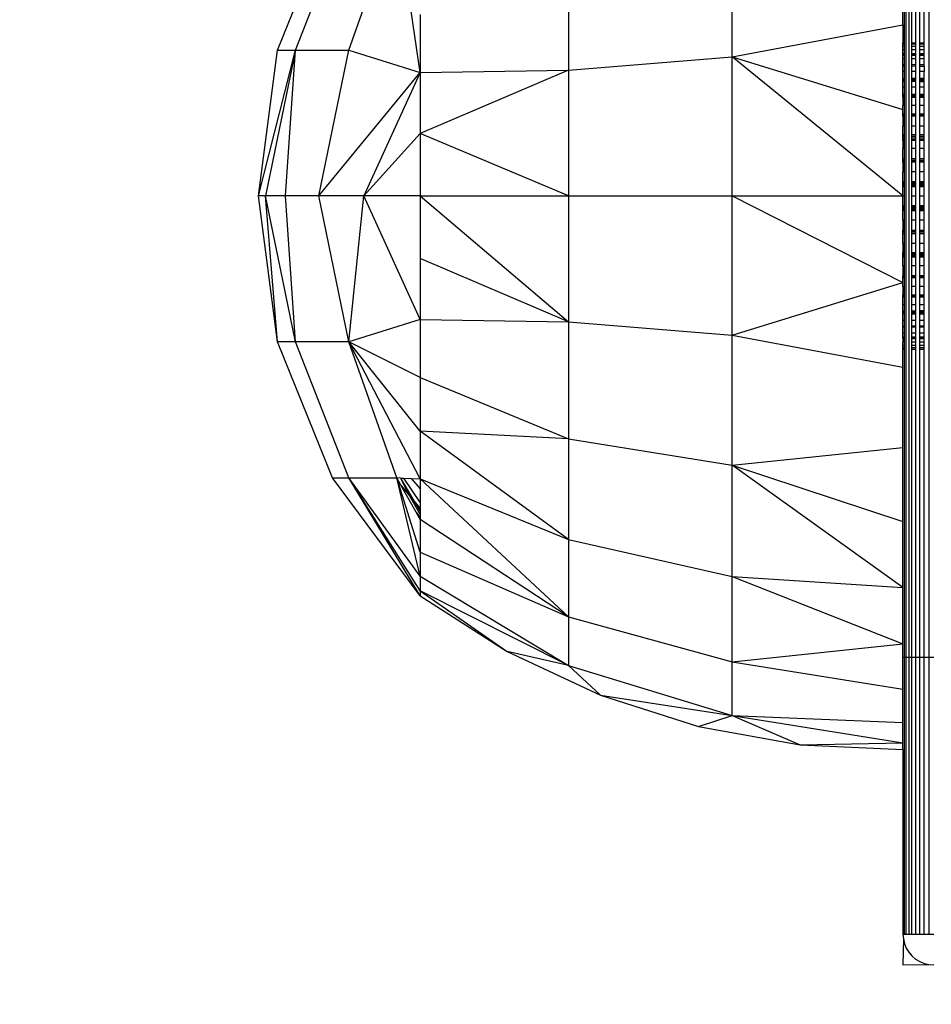
# Model space of a CAD drawing. Units: millimetres. Extents: x 36358 to 42406, y 34833 to 39302.
# Drawn here: x 39993 to 40022, y 36352 to 36384 of the extents above; entities that cross this region are included whole.
import ezdxf

# ---------------------------------------------------------------- set-up
doc = ezdxf.new("R2010")
doc.units = ezdxf.units.MM
doc.layers.add('Strefa bezpieczna', color=8, linetype='Continuous')
doc.dimstyles.get("Standard").update_dxf_attribs({"dimtxt": 180, "dimasz": 200, "dimexe": 0.18, "dimexo": 0.0625, "dimgap": 200, "dimtad": 0, "dimtih": 1, "dimtoh": 1, "dimlfac": 0.001, "dimzin": 0, "dimdsep": 46, "dimtxsty": 'Standard', "dimcen": 0.09, "dimse1": 1, "dimse2": 1, "dimadec": 0, "dimazin": 0, "dimtfac": 1, "dimtdec": 4, "dimtofl": 0, "dimtmove": 0, "dimatfit": 3, "dimfxl": 1, "dimtolj": 1, "dimtzin": 0, "dimarcsym": 0})

# ---------------------------------------------------------------- blocks, each defined once
blk = doc.blocks.new('*D161')
at = {"layer": 'Defpoints', "color": 0}
for p in [(42406.5, 39183.63), (38526.5, 36378.176), (42406.5, 36378.176)]:
    blk.add_point(p, dxfattribs=at)
at = {"layer": 'Strefa bezpieczna', "color": 0, "lineweight": -2}
for p, q in [((38726.5, 39183.63), (39996.5, 39183.63)), ((42206.5, 39183.63), (40936.5, 39183.63))]:
    blk.add_line(p, q, dxfattribs=at)
at = {"layer": 'Strefa bezpieczna', "color": 0}
for points in [[(38726.5, 39216.963), (38726.5, 39150.297), (38526.5, 39183.63)], [(42206.5, 39150.297), (42206.5, 39216.963), (42406.5, 39183.63)]]:
    blk.add_solid(points, dxfattribs=at)
at = {"layer": 'Strefa bezpieczna', "color": 0, "insert": (40466.5, 39183.63), "char_height": 180, "attachment_point": 5}
blk.add_mtext('\\A1;3.88', dxfattribs=at)
blk = doc.blocks.new('*D163')
at = {"layer": 'Defpoints', "color": 0}
for p in [(40071.5, 36423.176), (37624.314, 36240.606), (40466.501, 36240.606)]:
    blk.add_point(p, dxfattribs=at)
at = {"layer": 'Strefa bezpieczna', "color": 0, "lineweight": -2}
for p, q in [((37624.314, 36623.176), (37624.314, 36823.176)), ((37624.314, 36040.606), (37624.314, 35840.606)), ((37624.314, 35840.606), (37424.314, 35840.606))]:
    blk.add_line(p, q, dxfattribs=at)
at = {"layer": 'Strefa bezpieczna', "color": 0}
for points in [[(37590.981, 36623.176), (37657.648, 36623.176), (37624.314, 36423.176)], [(37657.648, 36040.606), (37590.981, 36040.606), (37624.314, 36240.606)]]:
    blk.add_solid(points, dxfattribs=at)
at = {"layer": 'Strefa bezpieczna', "color": 0, "insert": (36999.314, 35840.606), "char_height": 180, "attachment_point": 5}
blk.add_mtext('\\A1;0.18', dxfattribs=at)
blk = doc.blocks.new('*D164')
at = {"layer": 'Defpoints', "color": 0}
for p in [(40466.5, 37923.176), (36596.641, 34833.176), (40466.5, 34833.176)]:
    blk.add_point(p, dxfattribs=at)
at = {"layer": 'Strefa bezpieczna', "color": 0, "lineweight": -2}
for p, q in [((36596.641, 37723.176), (36596.641, 36668.176)), ((36596.641, 35033.176), (36596.641, 36088.176))]:
    blk.add_line(p, q, dxfattribs=at)
at = {"layer": 'Strefa bezpieczna', "color": 0}
for points in [[(36629.975, 37723.176), (36563.308, 37723.176), (36596.641, 37923.176)], [(36563.308, 35033.176), (36629.975, 35033.176), (36596.641, 34833.176)]]:
    blk.add_solid(points, dxfattribs=at)
at = {"layer": 'Strefa bezpieczna', "color": 0, "insert": (36596.641, 36378.176), "char_height": 180, "attachment_point": 5}
blk.add_mtext('\\A1;3.09', dxfattribs=at)

msp = doc.modelspace()

# ---------------------------------------------------------------- linework, layer by layer
for p, q in [((40021.549, 36383.158), (40021.549, 36393.176)), ((40021.609, 36363.176), (40021.609, 36393.176)), ((40021.691, 36393.176), (40021.691, 36363.176)), ((40021.793, 36383.158), (40021.793, 36393.176)), ((40021.912, 36393.176), (40021.912, 36383.158)), ((40022.046, 36383.158), (40022.046, 36393.176)), ((40022.191, 36383.158), (40022.191, 36393.176)), ((40022.344, 36393.176), (40022.344, 36363.176)), ((40001.155, 36382.915), (40002.945, 36387.345)), ((40001.745, 36382.915), (40003.477, 36387.345)), ((40003.477, 36382.915), (40005.038, 36387.345)), ((40005.8, 36382.193), (40005.038, 36387.345)), ((40015.944, 36382.703), (40015.944, 36386.922)), ((40010.627, 36386.075), (40010.627, 36382.265)), ((40021.5, 36383.738), (40021.5, 36386.348)), ((40005.8, 36384.078), (40005.8, 36382.193)), ((40015.944, 36382.703), (40021.5, 36383.738)), ((40021.5, 36383.738), (40021.5, 36383.158)), ((40000.544, 36378.176), (40001.155, 36382.915)), ((40000.544, 36378.176), (40001.745, 36382.915)), ((40001.745, 36382.915), (40000.765, 36378.176)), ((40001.155, 36382.915), (40001.745, 36382.915)), ((40001.421, 36378.176), (40001.745, 36382.915)), ((40001.745, 36382.915), (40003.477, 36382.915)), ((40002.497, 36378.176), (40003.477, 36382.915)), ((40003.477, 36382.915), (40005.8, 36382.193)), ((40021.5, 36383.158), (40021.549, 36383.158)), ((40021.5, 36383.115), (40021.5, 36383.158)), ((40021.549, 36383.115), (40021.5, 36383.115)), ((40021.5, 36383.037), (40021.5, 36383.115)), ((40021.549, 36383.037), (40021.5, 36383.037)), ((40021.5, 36382.931), (40021.5, 36383.037)), ((40021.549, 36382.931), (40021.5, 36382.931)), ((40021.5, 36382.854), (40021.5, 36382.931)), ((40021.5, 36382.782), (40021.5, 36382.854)), ((40021.5, 36382.809), (40021.5, 36382.854)), ((40021.549, 36383.115), (40021.549, 36383.158)), ((40021.549, 36383.037), (40021.549, 36383.115)), ((40021.549, 36382.931), (40021.549, 36383.037)), ((40021.549, 36382.809), (40021.549, 36382.931)), ((40021.793, 36383.158), (40021.912, 36383.158)), ((40021.793, 36383.115), (40021.793, 36383.158)), ((40021.912, 36383.115), (40021.793, 36383.115)), ((40021.793, 36383.037), (40021.793, 36383.115)), ((40021.912, 36383.037), (40021.793, 36383.037)), ((40021.793, 36382.931), (40021.793, 36383.037)), ((40021.912, 36382.931), (40021.793, 36382.931)), ((40021.793, 36382.809), (40021.793, 36382.931)), ((40021.912, 36383.158), (40021.912, 36383.115)), ((40021.912, 36383.115), (40021.912, 36383.037)), ((40021.912, 36383.037), (40021.912, 36382.931)), ((40021.912, 36382.931), (40021.912, 36382.809)), ((40022.046, 36383.158), (40022.191, 36383.158)), ((40022.046, 36383.115), (40022.046, 36383.158)), ((40022.191, 36383.115), (40022.046, 36383.115)), ((40022.046, 36383.037), (40022.046, 36383.115)), ((40022.191, 36383.037), (40022.046, 36383.037)), ((40022.046, 36382.931), (40022.046, 36383.037)), ((40022.191, 36382.931), (40022.046, 36382.931)), ((40022.046, 36382.81), (40022.046, 36382.931)), ((40022.191, 36383.115), (40022.191, 36383.158)), ((40022.191, 36383.037), (40022.191, 36383.115)), ((40022.191, 36382.931), (40022.191, 36383.037)), ((40022.191, 36382.81), (40022.191, 36382.931)), ((40010.627, 36382.265), (40015.944, 36382.703)), ((40015.944, 36378.176), (40015.944, 36382.703)), ((40015.944, 36382.703), (40021.5, 36380.992)), ((40021.5, 36378.176), (40015.944, 36382.703)), ((40021.5, 36382.809), (40021.549, 36382.809)), ((40021.5, 36382.782), (40021.5, 36382.809)), ((40021.5, 36382.782), (40021.549, 36382.782)), ((40021.5, 36382.755), (40021.5, 36382.782)), ((40021.5, 36382.755), (40021.549, 36382.755)), ((40021.5, 36382.631), (40021.5, 36382.755)), ((40021.549, 36382.631), (40021.5, 36382.631)), ((40021.5, 36382.437), (40021.5, 36382.631)), ((40021.549, 36382.782), (40021.549, 36382.809)), ((40021.549, 36382.755), (40021.549, 36382.782)), ((40021.549, 36382.631), (40021.549, 36382.755)), ((40021.549, 36382.437), (40021.549, 36382.631)), ((40021.793, 36382.809), (40021.912, 36382.809)), ((40021.793, 36382.782), (40021.793, 36382.809)), ((40021.793, 36382.782), (40021.912, 36382.782)), ((40021.793, 36382.754), (40021.793, 36382.782)), ((40021.793, 36382.754), (40021.912, 36382.754)), ((40021.793, 36382.631), (40021.793, 36382.754)), ((40021.912, 36382.631), (40021.793, 36382.631)), ((40021.793, 36382.437), (40021.793, 36382.631)), ((40021.912, 36382.809), (40021.912, 36382.782)), ((40021.912, 36382.782), (40021.912, 36382.754)), ((40021.912, 36382.754), (40021.912, 36382.631)), ((40021.912, 36382.631), (40021.912, 36382.437)), ((40022.046, 36382.81), (40022.191, 36382.81)), ((40022.046, 36382.782), (40022.046, 36382.81)), ((40022.046, 36382.782), (40022.191, 36382.782)), ((40022.046, 36382.754), (40022.046, 36382.782)), ((40022.046, 36382.754), (40022.191, 36382.753)), ((40022.046, 36382.631), (40022.046, 36382.754)), ((40022.191, 36382.631), (40022.046, 36382.631)), ((40022.046, 36382.437), (40022.046, 36382.631)), ((40022.191, 36382.782), (40022.191, 36382.81)), ((40022.191, 36382.753), (40022.191, 36382.782)), ((40022.191, 36382.631), (40022.191, 36382.753)), ((40022.191, 36382.437), (40022.191, 36382.631)), ((40005.8, 36382.193), (40010.627, 36382.265)), ((40010.627, 36382.265), (40005.8, 36380.21)), ((40010.627, 36382.265), (40010.627, 36378.176)), ((40021.549, 36382.437), (40021.5, 36382.437)), ((40021.5, 36382.403), (40021.5, 36382.437)), ((40021.5, 36382.403), (40021.549, 36382.403)), ((40021.5, 36382.221), (40021.5, 36382.403)), ((40021.549, 36382.221), (40021.5, 36382.221)), ((40021.5, 36382.001), (40021.5, 36382.221)), ((40021.549, 36382.403), (40021.549, 36382.437)), ((40021.549, 36382.221), (40021.549, 36382.403)), ((40021.549, 36382.001), (40021.549, 36382.221)), ((40021.912, 36382.437), (40021.793, 36382.437)), ((40021.793, 36382.403), (40021.793, 36382.437)), ((40021.793, 36382.403), (40021.912, 36382.402)), ((40021.793, 36382.221), (40021.793, 36382.403)), ((40021.912, 36382.221), (40021.793, 36382.221)), ((40021.793, 36382.002), (40021.793, 36382.221)), ((40021.912, 36382.437), (40021.912, 36382.402)), ((40021.912, 36382.402), (40021.912, 36382.221)), ((40021.912, 36382.221), (40021.912, 36382.002)), ((40022.191, 36382.437), (40022.046, 36382.437)), ((40022.046, 36382.402), (40022.046, 36382.437)), ((40022.046, 36382.402), (40022.191, 36382.402)), ((40022.046, 36382.221), (40022.046, 36382.402)), ((40022.191, 36382.221), (40022.046, 36382.221)), ((40022.046, 36382.002), (40022.046, 36382.221)), ((40022.191, 36382.402), (40022.191, 36382.437)), ((40022.191, 36382.402), (40022.191, 36382.221)), ((40022.191, 36382.003), (40022.191, 36382.221)), ((40002.497, 36378.176), (40005.8, 36382.193)), ((40005.8, 36382.193), (40003.969, 36378.176)), ((40005.8, 36382.193), (40005.8, 36380.21)), ((40021.5, 36382.001), (40021.549, 36382.001)), ((40021.5, 36381.973), (40021.5, 36382.001)), ((40021.5, 36381.973), (40021.549, 36381.973)), ((40021.5, 36381.941), (40021.5, 36381.973)), ((40021.5, 36381.941), (40021.549, 36381.941)), ((40021.5, 36381.907), (40021.5, 36381.941)), ((40021.5, 36381.907), (40021.549, 36381.906)), ((40021.5, 36381.712), (40021.5, 36381.907)), ((40021.549, 36381.973), (40021.549, 36382.001)), ((40021.549, 36381.941), (40021.549, 36381.973)), ((40021.549, 36381.906), (40021.549, 36381.941)), ((40021.549, 36381.712), (40021.549, 36381.906)), ((40021.793, 36382.002), (40021.912, 36382.002)), ((40021.793, 36381.973), (40021.793, 36382.002)), ((40021.793, 36381.973), (40021.912, 36381.972)), ((40021.793, 36381.94), (40021.793, 36381.973)), ((40021.793, 36381.94), (40021.912, 36381.94)), ((40021.793, 36381.905), (40021.793, 36381.94)), ((40021.793, 36381.905), (40021.912, 36381.905)), ((40021.793, 36381.712), (40021.793, 36381.905)), ((40021.912, 36382.002), (40021.912, 36381.972)), ((40021.912, 36381.972), (40021.912, 36381.94)), ((40021.912, 36381.94), (40021.912, 36381.905)), ((40021.912, 36381.905), (40021.912, 36381.712)), ((40022.046, 36382.002), (40022.191, 36382.003)), ((40022.046, 36381.972), (40022.046, 36382.002)), ((40022.046, 36381.972), (40022.191, 36381.972)), ((40022.046, 36381.94), (40022.046, 36381.972)), ((40022.046, 36381.94), (40022.191, 36381.939)), ((40022.046, 36381.904), (40022.046, 36381.94)), ((40022.046, 36381.904), (40022.191, 36381.903)), ((40022.046, 36381.712), (40022.046, 36381.904)), ((40022.191, 36381.972), (40022.191, 36382.003)), ((40022.191, 36381.939), (40022.191, 36381.972)), ((40022.191, 36381.903), (40022.191, 36381.939)), ((40022.191, 36381.712), (40022.191, 36381.903)), ((40021.549, 36381.712), (40021.5, 36381.712)), ((40021.5, 36381.485), (40021.5, 36381.712)), ((40021.549, 36381.485), (40021.549, 36381.712)), ((40021.912, 36381.712), (40021.793, 36381.712)), ((40021.793, 36381.486), (40021.793, 36381.712)), ((40021.912, 36381.712), (40021.912, 36381.487)), ((40022.191, 36381.712), (40022.046, 36381.712)), ((40022.046, 36381.488), (40022.046, 36381.712)), ((40022.191, 36381.488), (40022.191, 36381.712)), ((40021.5, 36381.485), (40021.549, 36381.485)), ((40021.5, 36381.453), (40021.5, 36381.485)), ((40021.5, 36381.453), (40021.549, 36381.453)), ((40021.5, 36381.423), (40021.549, 36381.453)), ((40021.5, 36381.423), (40021.5, 36381.453)), ((40021.5, 36381.423), (40021.549, 36381.423)), ((40021.5, 36381.391), (40021.5, 36381.423)), ((40021.5, 36381.391), (40021.549, 36381.391)), ((40021.5, 36381.391), (40021.5, 36381.115)), ((40021.549, 36381.453), (40021.549, 36381.485)), ((40021.549, 36381.423), (40021.549, 36381.453)), ((40021.549, 36381.391), (40021.549, 36381.423)), ((40021.549, 36381.115), (40021.549, 36381.391)), ((40021.793, 36381.486), (40021.912, 36381.487)), ((40021.793, 36381.453), (40021.793, 36381.486)), ((40021.793, 36381.453), (40021.912, 36381.453)), ((40021.793, 36381.423), (40021.793, 36381.453)), ((40021.793, 36381.423), (40021.912, 36381.423)), ((40021.793, 36381.39), (40021.793, 36381.423)), ((40021.793, 36381.39), (40021.912, 36381.39)), ((40021.793, 36381.115), (40021.793, 36381.39)), ((40021.912, 36381.487), (40021.912, 36381.453)), ((40021.912, 36381.453), (40021.912, 36381.423)), ((40021.912, 36381.423), (40021.912, 36381.39)), ((40021.912, 36381.39), (40021.912, 36381.115)), ((40022.046, 36381.488), (40022.191, 36381.488)), ((40022.046, 36381.454), (40022.046, 36381.488)), ((40022.046, 36381.454), (40022.191, 36381.454)), ((40022.046, 36381.423), (40022.046, 36381.454)), ((40022.046, 36381.423), (40022.191, 36381.423)), ((40022.046, 36381.39), (40022.046, 36381.423)), ((40022.046, 36381.39), (40022.191, 36381.39)), ((40022.046, 36381.115), (40022.046, 36381.39)), ((40022.191, 36381.454), (40022.191, 36381.488)), ((40022.191, 36381.423), (40022.191, 36381.454)), ((40022.191, 36381.39), (40022.191, 36381.423)), ((40022.191, 36381.115), (40022.191, 36381.39)), ((40021.549, 36381.115), (40021.5, 36381.115)), ((40021.5, 36380.992), (40021.5, 36381.115)), ((40021.5, 36380.838), (40021.5, 36380.992)), ((40021.549, 36380.838), (40021.549, 36381.115)), ((40021.912, 36381.115), (40021.793, 36381.115)), ((40021.793, 36380.839), (40021.793, 36381.115)), ((40021.912, 36381.115), (40021.912, 36380.839)), ((40022.191, 36381.115), (40022.046, 36381.115)), ((40022.046, 36380.84), (40022.046, 36381.115)), ((40022.191, 36380.841), (40022.191, 36381.115)), ((40021.549, 36380.838), (40021.5, 36380.838)), ((40021.5, 36380.804), (40021.549, 36380.838)), ((40021.5, 36380.804), (40021.5, 36380.838)), ((40021.5, 36380.804), (40021.549, 36380.804)), ((40021.5, 36380.769), (40021.5, 36380.804)), ((40021.549, 36380.769), (40021.5, 36380.769)), ((40021.5, 36380.769), (40021.5, 36380.446)), ((40021.549, 36380.804), (40021.549, 36380.838)), ((40021.549, 36380.769), (40021.549, 36380.804)), ((40021.549, 36380.446), (40021.549, 36380.769)), ((40021.912, 36380.839), (40021.793, 36380.839)), ((40021.793, 36380.804), (40021.793, 36380.839)), ((40021.793, 36380.804), (40021.912, 36380.805)), ((40021.793, 36380.768), (40021.793, 36380.804)), ((40021.912, 36380.768), (40021.793, 36380.768)), ((40021.793, 36380.446), (40021.793, 36380.768)), ((40021.912, 36380.839), (40021.912, 36380.805)), ((40021.912, 36380.805), (40021.912, 36380.768)), ((40021.912, 36380.768), (40021.912, 36380.446)), ((40022.191, 36380.841), (40022.046, 36380.84)), ((40022.046, 36380.805), (40022.046, 36380.84)), ((40022.046, 36380.805), (40022.191, 36380.805)), ((40022.046, 36380.768), (40022.046, 36380.805)), ((40022.191, 36380.768), (40022.046, 36380.768)), ((40022.046, 36380.446), (40022.046, 36380.768)), ((40022.191, 36380.805), (40022.191, 36380.841)), ((40022.191, 36380.768), (40022.191, 36380.805)), ((40022.191, 36380.446), (40022.191, 36380.768)), ((40021.549, 36380.446), (40021.5, 36380.446)), ((40021.5, 36380.16), (40021.5, 36380.446)), ((40021.549, 36380.16), (40021.549, 36380.446)), ((40021.912, 36380.446), (40021.793, 36380.446)), ((40021.793, 36380.161), (40021.793, 36380.446)), ((40021.912, 36380.446), (40021.912, 36380.162)), ((40022.191, 36380.446), (40022.046, 36380.446)), ((40022.046, 36380.163), (40022.046, 36380.446)), ((40022.191, 36380.163), (40022.191, 36380.446)), ((40005.8, 36380.21), (40003.969, 36378.176)), ((40005.8, 36380.21), (40005.8, 36378.176)), ((40010.627, 36378.176), (40005.8, 36380.21)), ((40021.549, 36380.16), (40021.5, 36380.16)), ((40021.5, 36380.123), (40021.549, 36380.16)), ((40021.5, 36380.123), (40021.5, 36380.16)), ((40021.5, 36380.123), (40021.549, 36380.123)), ((40021.5, 36380.085), (40021.5, 36380.123)), ((40021.549, 36380.085), (40021.5, 36380.085)), ((40021.5, 36380.04), (40021.5, 36380.085)), ((40021.5, 36380.04), (40021.549, 36380.039)), ((40021.5, 36380.012), (40021.5, 36380.04)), ((40021.5, 36380.012), (40021.549, 36380.011)), ((40021.5, 36379.983), (40021.5, 36380.012)), ((40021.549, 36379.983), (40021.5, 36379.983)), ((40021.5, 36379.983), (40021.5, 36379.721)), ((40021.549, 36380.123), (40021.549, 36380.16)), ((40021.549, 36380.085), (40021.549, 36380.123)), ((40021.549, 36380.039), (40021.549, 36380.085)), ((40021.549, 36380.011), (40021.549, 36380.039)), ((40021.549, 36379.983), (40021.549, 36380.011)), ((40021.549, 36379.721), (40021.549, 36379.983)), ((40021.912, 36380.162), (40021.793, 36380.161)), ((40021.793, 36380.124), (40021.793, 36380.161)), ((40021.793, 36380.124), (40021.912, 36380.124)), ((40021.793, 36380.085), (40021.793, 36380.124)), ((40021.912, 36380.085), (40021.793, 36380.085)), ((40021.793, 36380.038), (40021.793, 36380.085)), ((40021.793, 36380.038), (40021.912, 36380.038)), ((40021.793, 36380.01), (40021.793, 36380.038)), ((40021.793, 36380.01), (40021.912, 36380.009)), ((40021.793, 36379.981), (40021.793, 36380.01)), ((40021.912, 36379.98), (40021.793, 36379.981)), ((40021.793, 36379.721), (40021.793, 36379.981)), ((40021.912, 36380.162), (40021.912, 36380.124)), ((40021.912, 36380.124), (40021.912, 36380.085)), ((40021.912, 36380.085), (40021.912, 36380.038)), ((40021.912, 36380.038), (40021.912, 36380.009)), ((40021.912, 36380.009), (40021.912, 36379.98)), ((40021.912, 36379.98), (40021.912, 36379.721)), ((40022.191, 36380.163), (40022.046, 36380.163)), ((40022.046, 36380.125), (40022.046, 36380.163)), ((40022.046, 36380.125), (40022.191, 36380.125)), ((40022.046, 36380.085), (40022.046, 36380.125)), ((40022.191, 36380.085), (40022.046, 36380.085)), ((40022.046, 36380.037), (40022.046, 36380.085)), ((40022.046, 36380.037), (40022.191, 36380.037)), ((40022.046, 36380.008), (40022.046, 36380.037)), ((40022.046, 36380.008), (40022.191, 36380.008)), ((40022.046, 36379.979), (40022.046, 36380.008)), ((40022.191, 36379.978), (40022.046, 36379.979)), ((40022.046, 36379.721), (40022.046, 36379.979)), ((40022.191, 36380.125), (40022.191, 36380.163)), ((40022.191, 36380.085), (40022.191, 36380.125)), ((40022.191, 36380.037), (40022.191, 36380.085)), ((40022.191, 36380.008), (40022.191, 36380.037)), ((40022.191, 36379.978), (40022.191, 36380.008)), ((40022.191, 36379.721), (40022.191, 36379.978)), ((40021.549, 36379.721), (40021.5, 36379.721)), ((40021.5, 36379.397), (40021.5, 36379.721)), ((40021.549, 36379.397), (40021.549, 36379.721)), ((40021.912, 36379.721), (40021.793, 36379.721)), ((40021.793, 36379.398), (40021.793, 36379.721)), ((40021.912, 36379.721), (40021.912, 36379.398)), ((40022.191, 36379.721), (40022.046, 36379.721)), ((40022.046, 36379.399), (40022.046, 36379.721)), ((40022.191, 36379.4), (40022.191, 36379.721)), ((40021.5, 36379.397), (40021.549, 36379.397)), ((40021.5, 36379.333), (40021.5, 36379.397)), ((40021.549, 36379.333), (40021.5, 36379.333)), ((40021.5, 36379.304), (40021.5, 36379.333)), ((40021.549, 36379.333), (40021.549, 36379.397)), ((40021.549, 36379.304), (40021.549, 36379.333)), ((40021.793, 36379.398), (40021.912, 36379.398)), ((40021.793, 36379.333), (40021.793, 36379.398)), ((40021.912, 36379.333), (40021.793, 36379.333)), ((40021.793, 36379.303), (40021.793, 36379.333)), ((40021.912, 36379.398), (40021.912, 36379.333)), ((40021.912, 36379.333), (40021.912, 36379.303)), ((40022.046, 36379.399), (40022.191, 36379.4)), ((40022.046, 36379.333), (40022.046, 36379.399)), ((40022.191, 36379.333), (40022.046, 36379.333)), ((40022.046, 36379.302), (40022.046, 36379.333)), ((40022.191, 36379.333), (40022.191, 36379.4)), ((40022.191, 36379.302), (40022.191, 36379.333)), ((40021.5, 36379.304), (40021.549, 36379.304)), ((40021.5, 36379.274), (40021.5, 36379.304)), ((40021.549, 36379.274), (40021.5, 36379.274)), ((40021.5, 36379.274), (40021.5, 36378.958)), ((40021.549, 36379.274), (40021.549, 36379.304)), ((40021.549, 36378.958), (40021.549, 36379.274)), ((40021.793, 36379.303), (40021.912, 36379.303)), ((40021.793, 36379.272), (40021.793, 36379.303)), ((40021.912, 36379.272), (40021.793, 36379.272)), ((40021.793, 36378.958), (40021.793, 36379.272)), ((40021.912, 36379.303), (40021.912, 36379.272)), ((40021.912, 36379.272), (40021.912, 36378.958)), ((40022.046, 36379.302), (40022.191, 36379.302)), ((40022.046, 36379.271), (40022.046, 36379.302)), ((40022.191, 36379.27), (40022.046, 36379.271)), ((40022.046, 36378.958), (40022.046, 36379.271)), ((40022.191, 36379.27), (40022.191, 36379.302)), ((40022.191, 36378.958), (40022.191, 36379.27)), ((40021.549, 36378.958), (40021.5, 36378.958)), ((40021.5, 36378.642), (40021.5, 36378.958)), ((40021.549, 36378.642), (40021.549, 36378.958)), ((40021.912, 36378.958), (40021.793, 36378.958)), ((40021.793, 36378.643), (40021.793, 36378.958)), ((40021.912, 36378.958), (40021.912, 36378.644)), ((40022.191, 36378.958), (40022.046, 36378.958)), ((40022.046, 36378.645), (40022.046, 36378.958)), ((40022.191, 36378.646), (40022.191, 36378.958)), ((40021.5, 36378.642), (40021.549, 36378.642)), ((40021.5, 36378.599), (40021.5, 36378.642)), ((40021.5, 36378.599), (40021.549, 36378.599)), ((40021.5, 36378.569), (40021.5, 36378.599)), ((40021.5, 36378.569), (40021.549, 36378.569)), ((40021.5, 36378.538), (40021.5, 36378.569)), ((40021.5, 36378.538), (40021.549, 36378.538)), ((40021.5, 36378.507), (40021.5, 36378.538)), ((40021.5, 36378.507), (40021.549, 36378.507)), ((40021.5, 36378.476), (40021.5, 36378.507)), ((40021.549, 36378.475), (40021.5, 36378.476)), ((40021.5, 36378.176), (40021.5, 36378.476)), ((40021.549, 36378.599), (40021.549, 36378.642)), ((40021.549, 36378.569), (40021.549, 36378.599)), ((40021.549, 36378.538), (40021.549, 36378.569)), ((40021.549, 36378.507), (40021.549, 36378.538)), ((40021.549, 36378.475), (40021.549, 36378.507)), ((40021.549, 36378.176), (40021.549, 36378.475)), ((40021.793, 36378.643), (40021.912, 36378.644)), ((40021.793, 36378.6), (40021.793, 36378.643)), ((40021.793, 36378.6), (40021.912, 36378.6)), ((40021.793, 36378.569), (40021.793, 36378.6)), ((40021.793, 36378.569), (40021.912, 36378.569)), ((40021.793, 36378.537), (40021.793, 36378.569)), ((40021.793, 36378.537), (40021.912, 36378.537)), ((40021.793, 36378.506), (40021.793, 36378.537)), ((40021.793, 36378.506), (40021.912, 36378.505)), ((40021.793, 36378.474), (40021.793, 36378.506)), ((40021.912, 36378.473), (40021.793, 36378.474)), ((40021.793, 36378.176), (40021.793, 36378.474)), ((40021.912, 36378.644), (40021.912, 36378.6)), ((40021.912, 36378.6), (40021.912, 36378.569)), ((40021.912, 36378.569), (40021.912, 36378.537)), ((40021.912, 36378.537), (40021.912, 36378.505)), ((40021.912, 36378.505), (40021.912, 36378.473)), ((40021.912, 36378.473), (40021.912, 36378.176)), ((40022.046, 36378.645), (40022.191, 36378.646)), ((40022.046, 36378.6), (40022.046, 36378.645)), ((40022.046, 36378.6), (40022.191, 36378.601)), ((40022.046, 36378.569), (40022.046, 36378.6)), ((40022.046, 36378.569), (40022.191, 36378.569)), ((40022.046, 36378.537), (40022.046, 36378.569)), ((40022.046, 36378.537), (40022.191, 36378.536)), ((40022.046, 36378.505), (40022.046, 36378.537)), ((40022.046, 36378.505), (40022.191, 36378.504)), ((40022.046, 36378.472), (40022.046, 36378.505)), ((40022.191, 36378.471), (40022.046, 36378.472)), ((40022.046, 36378.176), (40022.046, 36378.472)), ((40022.191, 36378.601), (40022.191, 36378.646)), ((40022.191, 36378.569), (40022.191, 36378.601)), ((40022.191, 36378.536), (40022.191, 36378.569)), ((40022.191, 36378.504), (40022.191, 36378.536)), ((40022.191, 36378.471), (40022.191, 36378.504)), ((40022.191, 36378.176), (40022.191, 36378.471)), ((40001.155, 36373.437), (40000.544, 36378.176)), ((40000.765, 36378.176), (40000.544, 36378.176)), ((40001.155, 36373.437), (40000.765, 36378.176)), ((40001.745, 36373.437), (40000.765, 36378.176)), ((40001.421, 36378.176), (40000.765, 36378.176)), ((40001.745, 36373.437), (40001.421, 36378.176)), ((40002.497, 36378.176), (40001.421, 36378.176)), ((40003.477, 36373.437), (40002.497, 36378.176)), ((40003.969, 36378.176), (40002.497, 36378.176)), ((40003.477, 36373.437), (40003.969, 36378.176)), ((40005.8, 36374.159), (40003.969, 36378.176)), ((40005.8, 36378.176), (40003.969, 36378.176)), ((40005.8, 36378.176), (40005.8, 36376.142)), ((40005.8, 36378.176), (40010.627, 36378.176)), ((40005.8, 36378.176), (40010.627, 36374.087)), ((40010.627, 36378.176), (40015.944, 36378.176)), ((40010.627, 36378.176), (40010.627, 36374.087)), ((40015.944, 36373.649), (40015.944, 36378.176)), ((40015.944, 36378.176), (40021.5, 36378.176)), ((40015.944, 36378.176), (40021.5, 36375.36)), ((40021.5, 36378.176), (40021.549, 36378.176)), ((40021.5, 36377.861), (40021.5, 36378.176)), ((40021.549, 36377.861), (40021.549, 36378.176)), ((40021.793, 36378.176), (40021.912, 36378.176)), ((40021.793, 36377.863), (40021.793, 36378.176)), ((40021.912, 36378.176), (40021.912, 36377.863)), ((40022.046, 36378.176), (40022.191, 36378.176)), ((40022.046, 36377.864), (40022.046, 36378.176)), ((40022.191, 36377.865), (40022.191, 36378.176)), ((40021.5, 36377.861), (40021.549, 36377.861)), ((40021.5, 36377.861), (40021.549, 36377.83)), ((40021.5, 36377.83), (40021.5, 36377.861)), ((40021.5, 36377.83), (40021.549, 36377.83)), ((40021.5, 36377.83), (40021.549, 36377.793)), ((40021.5, 36377.793), (40021.5, 36377.83)), ((40021.5, 36377.793), (40021.549, 36377.793)), ((40021.5, 36377.751), (40021.5, 36377.793)), ((40021.5, 36377.751), (40021.549, 36377.751)), ((40021.5, 36377.71), (40021.5, 36377.751)), ((40021.549, 36377.83), (40021.549, 36377.861)), ((40021.549, 36377.793), (40021.549, 36377.83)), ((40021.549, 36377.751), (40021.549, 36377.793)), ((40021.549, 36377.71), (40021.549, 36377.751)), ((40021.793, 36377.863), (40021.912, 36377.863)), ((40021.793, 36377.831), (40021.793, 36377.863)), ((40021.793, 36377.831), (40021.912, 36377.831)), ((40021.793, 36377.793), (40021.793, 36377.831)), ((40021.793, 36377.793), (40021.912, 36377.793)), ((40021.793, 36377.751), (40021.793, 36377.793)), ((40021.793, 36377.751), (40021.912, 36377.75)), ((40021.793, 36377.709), (40021.793, 36377.751)), ((40021.912, 36377.863), (40021.912, 36377.831)), ((40021.912, 36377.831), (40021.912, 36377.793)), ((40021.912, 36377.793), (40021.912, 36377.75)), ((40021.912, 36377.75), (40021.912, 36377.708)), ((40022.046, 36377.864), (40022.191, 36377.865)), ((40022.046, 36377.832), (40022.046, 36377.864)), ((40022.046, 36377.832), (40022.191, 36377.832)), ((40022.046, 36377.793), (40022.046, 36377.832)), ((40022.046, 36377.793), (40022.191, 36377.793)), ((40022.046, 36377.75), (40022.046, 36377.793)), ((40022.046, 36377.75), (40022.191, 36377.75)), ((40022.046, 36377.707), (40022.046, 36377.75)), ((40022.191, 36377.832), (40022.191, 36377.865)), ((40022.191, 36377.793), (40022.191, 36377.832)), ((40022.191, 36377.75), (40022.191, 36377.793)), ((40022.191, 36377.707), (40022.191, 36377.75)), ((40021.5, 36377.71), (40021.549, 36377.71)), ((40021.5, 36377.394), (40021.5, 36377.71)), ((40021.549, 36377.394), (40021.549, 36377.71)), ((40021.793, 36377.709), (40021.912, 36377.708)), ((40021.793, 36377.394), (40021.793, 36377.709)), ((40021.912, 36377.708), (40021.912, 36377.394)), ((40022.046, 36377.707), (40022.191, 36377.707)), ((40022.046, 36377.394), (40022.046, 36377.707)), ((40022.191, 36377.394), (40022.191, 36377.707)), ((40021.549, 36377.394), (40021.5, 36377.394)), ((40021.5, 36377.394), (40021.5, 36377.063)), ((40021.549, 36377.063), (40021.549, 36377.394)), ((40021.912, 36377.394), (40021.793, 36377.394)), ((40021.793, 36377.064), (40021.793, 36377.394)), ((40021.912, 36377.394), (40021.912, 36377.065)), ((40022.191, 36377.394), (40022.046, 36377.394)), ((40022.046, 36377.065), (40022.046, 36377.394)), ((40022.191, 36377.066), (40022.191, 36377.394)), ((40021.5, 36377.063), (40021.549, 36377.063)), ((40021.5, 36377.063), (40021.549, 36377.036)), ((40021.5, 36377.036), (40021.5, 36377.063)), ((40021.5, 36377.036), (40021.549, 36377.036)), ((40021.5, 36376.995), (40021.5, 36377.036)), ((40021.549, 36376.995), (40021.5, 36376.995)), ((40021.5, 36376.956), (40021.5, 36376.995)), ((40021.5, 36376.956), (40021.549, 36376.955)), ((40021.5, 36376.631), (40021.5, 36376.956)), ((40021.549, 36377.036), (40021.549, 36377.063)), ((40021.549, 36376.995), (40021.549, 36377.036)), ((40021.549, 36376.955), (40021.549, 36376.995)), ((40021.549, 36376.631), (40021.549, 36376.955)), ((40021.793, 36377.064), (40021.912, 36377.065)), ((40021.793, 36377.036), (40021.793, 36377.064)), ((40021.793, 36377.036), (40021.912, 36377.036)), ((40021.793, 36376.995), (40021.793, 36377.036)), ((40021.912, 36376.995), (40021.793, 36376.995)), ((40021.793, 36376.954), (40021.793, 36376.995)), ((40021.793, 36376.954), (40021.912, 36376.954)), ((40021.793, 36376.631), (40021.793, 36376.954)), ((40021.912, 36377.065), (40021.912, 36377.036)), ((40021.912, 36377.036), (40021.912, 36376.995)), ((40021.912, 36376.995), (40021.912, 36376.954)), ((40021.912, 36376.954), (40021.912, 36376.631)), ((40022.046, 36377.065), (40022.191, 36377.066)), ((40022.046, 36377.037), (40022.046, 36377.065)), ((40022.046, 36377.037), (40022.191, 36377.037)), ((40022.046, 36376.995), (40022.046, 36377.037)), ((40022.191, 36376.994), (40022.046, 36376.995)), ((40022.046, 36376.953), (40022.046, 36376.995)), ((40022.046, 36376.953), (40022.191, 36376.953)), ((40022.046, 36376.631), (40022.046, 36376.953)), ((40022.191, 36377.037), (40022.191, 36377.066)), ((40022.191, 36376.994), (40022.191, 36377.037)), ((40022.191, 36376.953), (40022.191, 36376.994)), ((40022.191, 36376.631), (40022.191, 36376.953)), ((40021.549, 36376.631), (40021.5, 36376.631)), ((40021.5, 36376.631), (40021.5, 36376.341)), ((40021.549, 36376.341), (40021.549, 36376.631)), ((40021.912, 36376.631), (40021.793, 36376.631)), ((40021.793, 36376.342), (40021.793, 36376.631)), ((40021.912, 36376.631), (40021.912, 36376.343)), ((40022.191, 36376.631), (40022.046, 36376.631)), ((40022.046, 36376.344), (40022.046, 36376.631)), ((40022.191, 36376.345), (40022.191, 36376.631)), ((40005.8, 36376.142), (40005.8, 36374.159)), ((40010.627, 36374.087), (40005.8, 36376.142)), ((40021.5, 36376.341), (40021.549, 36376.341)), ((40021.5, 36376.306), (40021.5, 36376.341)), ((40021.5, 36376.306), (40021.549, 36376.306)), ((40021.5, 36376.267), (40021.5, 36376.306)), ((40021.5, 36376.267), (40021.549, 36376.267)), ((40021.5, 36376.229), (40021.5, 36376.267)), ((40021.5, 36376.229), (40021.549, 36376.229)), ((40021.5, 36376.192), (40021.5, 36376.229)), ((40021.549, 36376.192), (40021.5, 36376.192)), ((40021.5, 36375.906), (40021.5, 36376.192)), ((40021.549, 36376.306), (40021.549, 36376.341)), ((40021.549, 36376.267), (40021.549, 36376.306)), ((40021.549, 36376.229), (40021.549, 36376.267)), ((40021.549, 36376.192), (40021.549, 36376.229)), ((40021.549, 36375.906), (40021.549, 36376.192)), ((40021.793, 36376.342), (40021.912, 36376.343)), ((40021.793, 36376.307), (40021.793, 36376.342)), ((40021.793, 36376.307), (40021.912, 36376.307)), ((40021.793, 36376.267), (40021.793, 36376.307)), ((40021.793, 36376.267), (40021.912, 36376.267)), ((40021.793, 36376.228), (40021.793, 36376.267)), ((40021.793, 36376.228), (40021.912, 36376.228)), ((40021.793, 36376.191), (40021.793, 36376.228)), ((40021.912, 36376.19), (40021.793, 36376.191)), ((40021.793, 36375.906), (40021.793, 36376.191)), ((40021.912, 36376.343), (40021.912, 36376.307)), ((40021.912, 36376.307), (40021.912, 36376.267)), ((40021.912, 36376.267), (40021.912, 36376.228)), ((40021.912, 36376.228), (40021.912, 36376.19)), ((40021.912, 36376.19), (40021.912, 36375.906)), ((40022.046, 36376.344), (40022.191, 36376.345)), ((40022.046, 36376.307), (40022.046, 36376.344)), ((40022.046, 36376.307), (40022.191, 36376.308)), ((40022.046, 36376.267), (40022.046, 36376.307)), ((40022.046, 36376.267), (40022.191, 36376.267)), ((40022.046, 36376.228), (40022.046, 36376.267)), ((40022.046, 36376.228), (40022.191, 36376.227)), ((40022.046, 36376.19), (40022.046, 36376.228)), ((40022.191, 36376.189), (40022.046, 36376.19)), ((40022.046, 36375.906), (40022.046, 36376.19)), ((40022.191, 36376.308), (40022.191, 36376.345)), ((40022.191, 36376.267), (40022.191, 36376.308)), ((40022.191, 36376.227), (40022.191, 36376.267)), ((40022.191, 36376.189), (40022.191, 36376.227)), ((40022.191, 36375.906), (40022.191, 36376.189)), ((40021.549, 36375.906), (40021.5, 36375.906)), ((40021.5, 36375.906), (40021.5, 36375.584)), ((40021.549, 36375.584), (40021.549, 36375.906)), ((40021.912, 36375.906), (40021.793, 36375.906)), ((40021.793, 36375.584), (40021.793, 36375.906)), ((40021.912, 36375.906), (40021.912, 36375.584)), ((40022.191, 36375.906), (40022.046, 36375.906)), ((40022.046, 36375.584), (40022.046, 36375.906)), ((40022.191, 36375.584), (40022.191, 36375.906)), ((40021.549, 36375.584), (40021.5, 36375.584)), ((40021.5, 36375.548), (40021.549, 36375.584)), ((40021.5, 36375.548), (40021.5, 36375.584)), ((40021.5, 36375.548), (40021.549, 36375.548)), ((40021.5, 36375.514), (40021.5, 36375.548)), ((40021.549, 36375.514), (40021.5, 36375.514)), ((40021.5, 36375.36), (40021.5, 36375.514)), ((40021.549, 36375.548), (40021.549, 36375.584)), ((40021.549, 36375.514), (40021.549, 36375.548)), ((40021.549, 36375.237), (40021.549, 36375.514)), ((40021.912, 36375.584), (40021.793, 36375.584)), ((40021.793, 36375.548), (40021.793, 36375.584)), ((40021.793, 36375.548), (40021.912, 36375.548)), ((40021.793, 36375.513), (40021.793, 36375.548)), ((40021.912, 36375.513), (40021.793, 36375.513)), ((40021.793, 36375.237), (40021.793, 36375.513)), ((40021.912, 36375.584), (40021.912, 36375.548)), ((40021.912, 36375.548), (40021.912, 36375.513)), ((40021.912, 36375.513), (40021.912, 36375.237)), ((40022.191, 36375.584), (40022.046, 36375.584)), ((40022.046, 36375.547), (40022.046, 36375.584)), ((40022.046, 36375.547), (40022.191, 36375.547)), ((40022.046, 36375.512), (40022.046, 36375.547)), ((40022.191, 36375.512), (40022.046, 36375.512)), ((40022.046, 36375.237), (40022.046, 36375.512)), ((40022.191, 36375.547), (40022.191, 36375.584)), ((40022.191, 36375.512), (40022.191, 36375.547)), ((40022.191, 36375.237), (40022.191, 36375.512)), ((40015.944, 36373.649), (40021.5, 36375.36)), ((40021.5, 36375.237), (40021.5, 36375.36)), ((40021.549, 36375.237), (40021.5, 36375.237)), ((40021.5, 36375.237), (40021.5, 36374.961)), ((40021.549, 36374.961), (40021.549, 36375.237)), ((40021.912, 36375.237), (40021.793, 36375.237)), ((40021.793, 36374.962), (40021.793, 36375.237)), ((40021.912, 36375.237), (40021.912, 36374.962)), ((40022.191, 36375.237), (40022.046, 36375.237)), ((40022.046, 36374.962), (40022.046, 36375.237)), ((40022.191, 36374.963), (40022.191, 36375.237)), ((40021.5, 36374.961), (40021.549, 36374.961)), ((40021.5, 36374.929), (40021.549, 36374.961)), ((40021.5, 36374.929), (40021.5, 36374.961)), ((40021.5, 36374.929), (40021.549, 36374.929)), ((40021.5, 36374.9), (40021.5, 36374.929)), ((40021.5, 36374.9), (40021.549, 36374.9)), ((40021.5, 36374.641), (40021.5, 36374.9)), ((40021.549, 36374.929), (40021.549, 36374.961)), ((40021.549, 36374.9), (40021.549, 36374.929)), ((40021.549, 36374.641), (40021.549, 36374.9)), ((40021.793, 36374.962), (40021.912, 36374.962)), ((40021.793, 36374.929), (40021.793, 36374.962)), ((40021.793, 36374.929), (40021.912, 36374.929)), ((40021.793, 36374.899), (40021.793, 36374.929)), ((40021.793, 36374.899), (40021.912, 36374.899)), ((40021.793, 36374.641), (40021.793, 36374.899)), ((40021.912, 36374.962), (40021.912, 36374.929)), ((40021.912, 36374.929), (40021.912, 36374.899)), ((40021.912, 36374.899), (40021.912, 36374.641)), ((40022.046, 36374.962), (40022.191, 36374.963)), ((40022.046, 36374.929), (40022.046, 36374.962)), ((40022.046, 36374.929), (40022.191, 36374.929)), ((40022.046, 36374.899), (40022.046, 36374.929)), ((40022.046, 36374.899), (40022.191, 36374.898)), ((40022.046, 36374.641), (40022.046, 36374.899)), ((40022.191, 36374.929), (40022.191, 36374.963)), ((40022.191, 36374.898), (40022.191, 36374.929)), ((40022.191, 36374.641), (40022.191, 36374.898)), ((40021.549, 36374.641), (40021.5, 36374.641)), ((40021.5, 36374.446), (40021.5, 36374.641)), ((40021.549, 36374.446), (40021.549, 36374.641)), ((40021.912, 36374.641), (40021.793, 36374.641)), ((40021.793, 36374.447), (40021.793, 36374.641)), ((40021.912, 36374.641), (40021.912, 36374.448)), ((40022.191, 36374.641), (40022.046, 36374.641)), ((40022.046, 36374.448), (40022.046, 36374.641)), ((40022.191, 36374.449), (40022.191, 36374.641)), ((40021.5, 36374.446), (40021.549, 36374.446)), ((40021.5, 36374.411), (40021.549, 36374.446)), ((40021.5, 36374.38), (40021.5, 36374.446)), ((40021.5, 36374.411), (40021.5, 36374.446)), ((40021.5, 36374.411), (40021.549, 36374.411)), ((40021.5, 36374.38), (40021.5, 36374.411)), ((40021.5, 36374.38), (40021.549, 36374.38)), ((40021.5, 36374.351), (40021.549, 36374.38)), ((40021.5, 36374.351), (40021.5, 36374.38)), ((40021.5, 36374.351), (40021.549, 36374.351)), ((40021.5, 36374.131), (40021.5, 36374.351)), ((40021.549, 36374.411), (40021.549, 36374.446)), ((40021.549, 36374.38), (40021.549, 36374.411)), ((40021.549, 36374.351), (40021.549, 36374.38)), ((40021.549, 36374.131), (40021.549, 36374.351)), ((40021.793, 36374.447), (40021.912, 36374.448)), ((40021.793, 36374.412), (40021.793, 36374.447)), ((40021.793, 36374.412), (40021.912, 36374.412)), ((40021.793, 36374.38), (40021.793, 36374.412)), ((40021.793, 36374.38), (40021.912, 36374.38)), ((40021.793, 36374.35), (40021.793, 36374.38)), ((40021.793, 36374.35), (40021.912, 36374.35)), ((40021.793, 36374.131), (40021.793, 36374.35)), ((40021.912, 36374.448), (40021.912, 36374.412)), ((40021.912, 36374.412), (40021.912, 36374.38)), ((40021.912, 36374.38), (40021.912, 36374.35)), ((40021.912, 36374.35), (40021.912, 36374.131)), ((40022.046, 36374.448), (40022.191, 36374.449)), ((40022.046, 36374.413), (40022.046, 36374.448)), ((40022.046, 36374.413), (40022.191, 36374.413)), ((40022.046, 36374.38), (40022.046, 36374.413)), ((40022.046, 36374.38), (40022.191, 36374.38)), ((40022.046, 36374.35), (40022.046, 36374.38)), ((40022.046, 36374.35), (40022.191, 36374.35)), ((40022.046, 36374.131), (40022.046, 36374.35)), ((40022.191, 36374.413), (40022.191, 36374.449)), ((40022.191, 36374.38), (40022.191, 36374.413)), ((40022.191, 36374.35), (40022.191, 36374.38)), ((40022.191, 36374.131), (40022.191, 36374.35)), ((40005.8, 36374.159), (40003.477, 36373.437)), ((40005.8, 36374.159), (40005.8, 36372.274)), ((40005.8, 36374.159), (40010.627, 36374.087)), ((40010.627, 36374.087), (40015.944, 36373.649)), ((40010.627, 36374.087), (40010.627, 36370.277)), ((40021.549, 36374.131), (40021.5, 36374.131)), ((40021.5, 36373.949), (40021.5, 36374.131)), ((40021.5, 36373.949), (40021.549, 36373.949)), ((40021.5, 36373.915), (40021.5, 36373.949)), ((40021.549, 36373.915), (40021.5, 36373.915)), ((40021.5, 36373.721), (40021.5, 36373.915)), ((40021.549, 36373.949), (40021.549, 36374.131)), ((40021.549, 36373.915), (40021.549, 36373.949)), ((40021.549, 36373.721), (40021.549, 36373.915)), ((40021.912, 36374.131), (40021.793, 36374.131)), ((40021.793, 36373.95), (40021.793, 36374.131)), ((40021.793, 36373.95), (40021.912, 36373.95)), ((40021.793, 36373.915), (40021.793, 36373.95)), ((40021.912, 36373.915), (40021.793, 36373.915)), ((40021.793, 36373.721), (40021.793, 36373.915)), ((40021.912, 36374.131), (40021.912, 36373.95)), ((40021.912, 36373.95), (40021.912, 36373.915)), ((40021.912, 36373.915), (40021.912, 36373.721)), ((40022.191, 36374.131), (40022.046, 36374.131)), ((40022.046, 36373.95), (40022.046, 36374.131)), ((40022.046, 36373.95), (40022.191, 36373.951)), ((40022.046, 36373.915), (40022.046, 36373.95)), ((40022.191, 36373.915), (40022.046, 36373.915)), ((40022.046, 36373.721), (40022.046, 36373.915)), ((40022.191, 36373.951), (40022.191, 36374.131)), ((40022.191, 36373.915), (40022.191, 36373.951)), ((40022.191, 36373.721), (40022.191, 36373.915)), ((40015.944, 36369.43), (40015.944, 36373.649)), ((40015.944, 36373.649), (40021.5, 36372.614)), ((40021.549, 36373.721), (40021.5, 36373.721)), ((40021.5, 36373.597), (40021.5, 36373.721)), ((40021.5, 36373.597), (40021.549, 36373.597)), ((40021.5, 36373.57), (40021.549, 36373.597)), ((40021.5, 36373.57), (40021.5, 36373.597)), ((40021.5, 36373.57), (40021.549, 36373.57)), ((40021.5, 36373.543), (40021.549, 36373.57)), ((40021.5, 36373.543), (40021.5, 36373.57)), ((40021.549, 36373.597), (40021.549, 36373.721)), ((40021.549, 36373.57), (40021.549, 36373.597)), ((40021.549, 36373.543), (40021.549, 36373.57)), ((40021.912, 36373.721), (40021.793, 36373.721)), ((40021.793, 36373.598), (40021.793, 36373.721)), ((40021.793, 36373.598), (40021.912, 36373.598)), ((40021.793, 36373.57), (40021.793, 36373.598)), ((40021.793, 36373.57), (40021.912, 36373.57)), ((40021.793, 36373.543), (40021.793, 36373.57)), ((40021.912, 36373.721), (40021.912, 36373.598)), ((40021.912, 36373.598), (40021.912, 36373.57)), ((40021.912, 36373.57), (40021.912, 36373.543)), ((40022.191, 36373.721), (40022.046, 36373.721)), ((40022.046, 36373.599), (40022.046, 36373.721)), ((40022.046, 36373.599), (40022.191, 36373.599)), ((40022.046, 36373.571), (40022.046, 36373.599)), ((40022.046, 36373.571), (40022.191, 36373.571)), ((40022.046, 36373.543), (40022.046, 36373.571)), ((40022.191, 36373.599), (40022.191, 36373.721)), ((40022.191, 36373.571), (40022.191, 36373.599)), ((40022.191, 36373.543), (40022.191, 36373.571)), ((40002.945, 36369.008), (40001.155, 36373.437)), ((40001.745, 36373.437), (40001.155, 36373.437)), ((40003.477, 36369.008), (40001.745, 36373.437)), ((40003.477, 36373.437), (40001.745, 36373.437)), ((40005.038, 36369.008), (40003.477, 36373.437)), ((40005.8, 36368.984), (40003.477, 36373.437)), ((40005.8, 36370.535), (40003.477, 36373.437)), ((40005.8, 36372.274), (40003.477, 36373.437)), ((40021.5, 36373.543), (40021.549, 36373.543)), ((40021.5, 36373.543), (40021.5, 36373.421)), ((40021.549, 36373.421), (40021.5, 36373.421)), ((40021.5, 36373.315), (40021.5, 36373.421)), ((40021.549, 36373.315), (40021.5, 36373.315)), ((40021.5, 36373.238), (40021.5, 36373.315)), ((40021.5, 36373.195), (40021.5, 36373.238)), ((40021.549, 36373.238), (40021.5, 36373.238)), ((40021.549, 36373.421), (40021.549, 36373.543)), ((40021.549, 36373.315), (40021.549, 36373.421)), ((40021.549, 36373.238), (40021.549, 36373.315)), ((40021.549, 36373.195), (40021.549, 36373.238)), ((40021.793, 36373.543), (40021.912, 36373.543)), ((40021.793, 36373.421), (40021.793, 36373.543)), ((40021.912, 36373.421), (40021.793, 36373.421)), ((40021.793, 36373.315), (40021.793, 36373.421)), ((40021.912, 36373.315), (40021.793, 36373.315)), ((40021.793, 36373.238), (40021.793, 36373.315)), ((40021.912, 36373.238), (40021.793, 36373.238)), ((40021.793, 36373.195), (40021.793, 36373.238)), ((40021.912, 36373.543), (40021.912, 36373.421)), ((40021.912, 36373.421), (40021.912, 36373.315)), ((40021.912, 36373.315), (40021.912, 36373.238)), ((40021.912, 36373.238), (40021.912, 36373.195)), ((40022.046, 36373.543), (40022.191, 36373.543)), ((40022.046, 36373.421), (40022.046, 36373.543)), ((40022.191, 36373.421), (40022.046, 36373.421)), ((40022.046, 36373.315), (40022.046, 36373.421)), ((40022.191, 36373.315), (40022.046, 36373.315)), ((40022.046, 36373.238), (40022.046, 36373.315)), ((40022.191, 36373.238), (40022.046, 36373.238)), ((40022.046, 36373.195), (40022.046, 36373.238)), ((40022.191, 36373.421), (40022.191, 36373.543)), ((40022.191, 36373.315), (40022.191, 36373.421)), ((40022.191, 36373.238), (40022.191, 36373.315)), ((40022.191, 36373.195), (40022.191, 36373.238)), ((40021.5, 36373.195), (40021.549, 36373.195)), ((40021.5, 36372.614), (40021.5, 36373.195)), ((40021.549, 36363.176), (40021.549, 36373.195)), ((40021.793, 36373.195), (40021.912, 36373.195)), ((40021.793, 36363.176), (40021.793, 36373.195)), ((40021.912, 36373.195), (40021.912, 36363.176)), ((40022.046, 36373.195), (40022.191, 36373.195)), ((40022.046, 36363.176), (40022.046, 36373.195)), ((40022.191, 36363.176), (40022.191, 36373.195)), ((40021.5, 36370.004), (40021.5, 36372.614)), ((40005.8, 36372.274), (40005.8, 36370.535)), ((40005.8, 36372.274), (40010.627, 36370.277)), ((40005.8, 36370.535), (40005.8, 36368.984)), ((40010.627, 36367.005), (40005.8, 36370.535)), ((40010.627, 36370.277), (40005.8, 36370.535)), ((40010.627, 36370.277), (40015.944, 36369.43)), ((40010.627, 36370.277), (40010.627, 36367.005)), ((40015.944, 36369.43), (40021.5, 36370.004)), ((40021.5, 36367.596), (40021.5, 36370.004)), ((40015.944, 36365.808), (40015.944, 36369.43)), ((40015.944, 36369.43), (40021.5, 36367.596)), ((40021.5, 36365.448), (40015.944, 36369.43)), ((40005.8, 36365.176), (40002.945, 36369.008)), ((40002.945, 36369.008), (40003.477, 36369.008)), ((40005.8, 36365.176), (40003.477, 36369.008)), ((40005.8, 36365.336), (40003.477, 36369.008)), ((40005.8, 36365.812), (40003.477, 36369.008)), ((40003.477, 36369.008), (40005.038, 36369.008)), ((40005.8, 36365.812), (40005.038, 36369.008)), ((40005.8, 36366.593), (40005.038, 36369.008)), ((40005.173, 36368.769), (40005.038, 36369.008)), ((40005.157, 36369.004), (40005.038, 36369.008)), ((40005.157, 36369.004), (40005.597, 36368.262)), ((40005.157, 36369.004), (40005.456, 36368.43)), ((40005.157, 36369.004), (40005.256, 36369.001)), ((40005.666, 36367.896), (40005.173, 36368.769)), ((40005.173, 36368.769), (40005.456, 36368.43)), ((40005.256, 36369.001), (40005.8, 36368.199)), ((40005.256, 36369.001), (40005.501, 36368.993)), ((40005.501, 36368.993), (40005.8, 36368.659)), ((40005.501, 36368.993), (40005.8, 36368.984)), ((40005.8, 36368.984), (40010.627, 36367.005)), ((40005.8, 36368.984), (40010.627, 36364.494)), ((40005.8, 36368.984), (40005.8, 36368.659)), ((40005.8, 36368.659), (40005.8, 36368.199)), ((40005.456, 36368.43), (40005.8, 36367.825)), ((40005.456, 36368.43), (40005.597, 36368.262)), ((40005.597, 36368.262), (40005.8, 36368.019)), ((40005.597, 36368.262), (40005.8, 36367.919)), ((40005.8, 36368.199), (40005.8, 36368.019)), ((40005.666, 36367.896), (40005.8, 36367.712)), ((40005.8, 36367.659), (40005.666, 36367.896)), ((40005.8, 36368.019), (40005.8, 36367.919)), ((40005.8, 36367.919), (40005.8, 36367.825)), ((40005.8, 36367.825), (40005.8, 36367.712)), ((40005.8, 36367.712), (40005.8, 36367.659)), ((40005.8, 36367.659), (40005.8, 36366.593)), ((40010.627, 36364.494), (40005.8, 36367.659)), ((40021.5, 36365.448), (40021.5, 36367.596)), ((40010.627, 36367.005), (40015.944, 36365.808)), ((40010.627, 36367.005), (40010.627, 36364.494)), ((40005.8, 36366.593), (40005.8, 36365.812)), ((40005.8, 36366.593), (40010.627, 36364.494)), ((40005.8, 36365.812), (40005.8, 36365.336)), ((40005.8, 36365.812), (40010.627, 36362.916)), ((40015.944, 36363.028), (40015.944, 36365.808)), ((40015.944, 36365.808), (40021.5, 36365.448)), ((40015.944, 36365.808), (40021.5, 36363.614)), ((40005.8, 36365.336), (40005.8, 36365.176)), ((40010.627, 36362.916), (40005.8, 36365.336)), ((40005.8, 36365.336), (40008.624, 36363.371)), ((40021.5, 36363.614), (40021.5, 36365.448)), ((40005.8, 36365.176), (40008.624, 36363.371)), ((40010.627, 36364.494), (40015.944, 36363.028)), ((40010.627, 36364.494), (40010.627, 36362.916)), ((40008.624, 36363.371), (40011.659, 36361.948)), ((40010.627, 36362.916), (40008.624, 36363.371)), ((40015.944, 36363.028), (40021.5, 36363.614)), ((40021.5, 36363.176), (40021.5, 36363.614)), ((40015.944, 36361.281), (40015.944, 36363.028)), ((40015.944, 36363.028), (40021.5, 36362.138)), ((40021.549, 36363.176), (40021.5, 36363.176)), ((40021.5, 36362.138), (40021.5, 36363.176)), ((40021.609, 36363.176), (40021.549, 36363.176)), ((40021.549, 36354.176), (40021.549, 36363.176)), ((40021.691, 36363.176), (40021.609, 36363.176)), ((40021.609, 36354.176), (40021.609, 36363.176)), ((40021.793, 36363.176), (40021.691, 36363.176)), ((40021.691, 36363.176), (40021.691, 36354.176)), ((40021.912, 36363.176), (40021.793, 36363.176)), ((40021.793, 36354.176), (40021.793, 36363.176)), ((40022.046, 36363.176), (40021.912, 36363.176)), ((40021.912, 36363.176), (40021.912, 36354.176)), ((40022.191, 36363.176), (40022.046, 36363.176)), ((40022.046, 36354.176), (40022.046, 36363.176)), ((40022.344, 36363.176), (40022.191, 36363.176)), ((40022.191, 36354.176), (40022.191, 36363.176)), ((40022.5, 36363.176), (40022.344, 36363.176)), ((40022.344, 36363.176), (40022.344, 36354.176)), ((40010.627, 36362.916), (40015.944, 36361.281)), ((40010.627, 36362.916), (40011.659, 36361.948)), ((40021.5, 36361.057), (40021.5, 36362.138)), ((40011.659, 36361.948), (40015.944, 36361.281)), ((40011.659, 36361.948), (40014.853, 36360.93)), ((40014.853, 36360.93), (40015.944, 36361.281)), ((40015.944, 36361.281), (40021.5, 36361.057)), ((40015.944, 36361.281), (40021.5, 36360.398)), ((40015.944, 36361.281), (40018.152, 36360.337)), ((40014.853, 36360.93), (40018.152, 36360.337)), ((40021.5, 36360.398), (40021.5, 36361.057)), ((40018.152, 36360.337), (40021.5, 36360.398)), ((40018.152, 36360.337), (40021.5, 36360.176)), ((40021.5, 36360.176), (40021.5, 36360.398)), ((40021.5, 36360.176), (40021.5, 36354.176)), ((40021.5, 36354.176), (40021.512, 36354.02)), ((40021.5, 36354.176), (40021.549, 36354.176)), ((40021.549, 36354.176), (40021.609, 36354.176)), ((40021.609, 36354.176), (40021.691, 36354.176)), ((40021.691, 36354.176), (40021.793, 36354.176)), ((40021.793, 36354.176), (40021.912, 36354.176)), ((40021.912, 36354.176), (40022.046, 36354.176)), ((40022.046, 36354.176), (40022.191, 36354.176)), ((40022.191, 36354.176), (40022.344, 36354.176)), ((40022.344, 36354.176), (40022.5, 36354.176)), ((40021.512, 36354.02), (40021.5, 36353.176)), ((40021.512, 36354.02), (40021.549, 36353.867)), ((40021.549, 36353.867), (40021.609, 36353.722)), ((40021.609, 36353.722), (40021.691, 36353.588)), ((40021.691, 36353.588), (40021.793, 36353.469)), ((40021.793, 36353.469), (40021.912, 36353.367)), ((40021.5, 36353.176), (40022.344, 36353.188)), ((40021.912, 36353.367), (40022.046, 36353.285)), ((40022.046, 36353.285), (40022.191, 36353.225)), ((40022.191, 36353.225), (40022.344, 36353.188)), ((40022.344, 36353.188), (40022.5, 36353.176))]:
    msp.add_line(p, q)

# ---------------------------------------------------------------- dimensions: what is measured, and where the dimension line sits
at = {"layer": 'Strefa bezpieczna'}
dim = msp.add_linear_dim(base=(42406.5, 39183.63), p1=(38526.5, 36378.176), p2=(42406.5, 36378.176), dimstyle='Standard', dxfattribs=at)
dim.commit()
dim.dimension.update_dxf_attribs({"geometry": '*D161', "text_midpoint": (40466.5, 39183.63), "dimtype": 160})
for base, p1, p2, picture, middle in [((36596.641, 34833.176), (40466.5, 37923.176), (40466.5, 34833.176), '*D164', (36596.641, 36378.176)), ((37624.314, 36240.606), (40071.5, 36423.176), (40466.501, 36240.606), '*D163', (36999.314, 35840.606))]:
    dim = msp.add_linear_dim(base=base, p1=p1, p2=p2, angle=90, dimstyle='Standard', dxfattribs=at)
    dim.commit()
    dim.dimension.update_dxf_attribs({"geometry": picture, "text_midpoint": middle})

doc.saveas('drawing.dxf')
